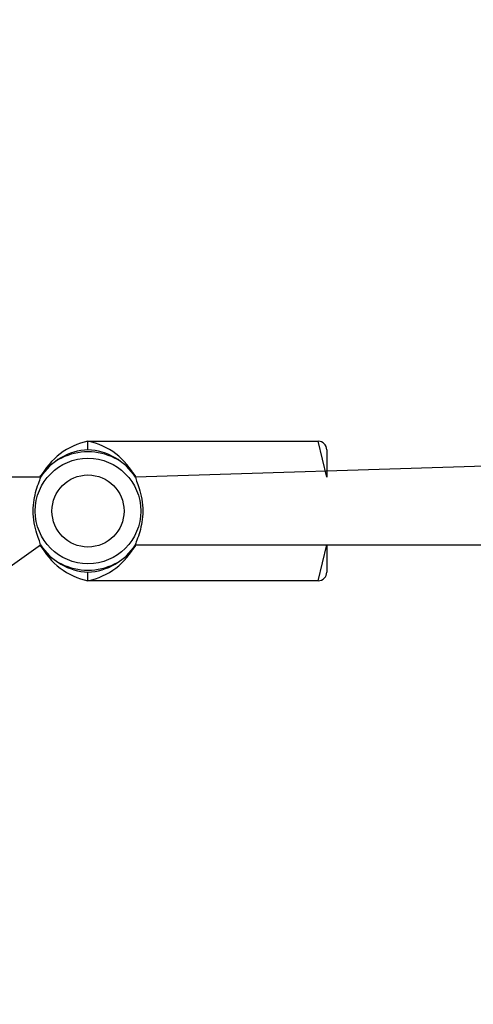
# Model space of a CAD drawing. Units: millimetres. Extents: x 83 to 696, y 296 to 783.
# Drawn here: x 323 to 334, y 540 to 563 of the extents above; entities that cross this region are included whole.
import ezdxf

# ---------------------------------------------------------------- set-up
doc = ezdxf.new("R2010")
doc.units = ezdxf.units.MM
doc.header["$LTSCALE"] = 35
doc.layers.add('SLD-0', color=179, linetype='Continuous')
doc.styles.add('SLDTEXTSTYLE1', font='TXT', dxfattribs={"width": 0.75})
doc.dimstyles.new('SLDDIMSTYLE0', dxfattribs={"dimtxt": 12.25, "dimasz": 11.557, "dimexe": 0, "dimexo": 0.0625, "dimgap": 3.0625, "dimtad": 1, "dimdec": 0, "dimrnd": 1e-09, "dimzin": 12, "dimdsep": 46, "dimtxsty": 'SLDTEXTSTYLE1', "dimsah": 1, "dimcen": 0.09, "dimadec": 0, "dimazin": 3, "dimtfac": 1, "dimtdec": 0, "dimtofl": 0, "dimtmove": 0, "dimatfit": 3, "dimfxl": 1, "dimfrac": 2, "dimtolj": 1, "dimtzin": 12, "dimarcsym": 0})

# ---------------------------------------------------------------- blocks, each defined once
blk = doc.blocks.new('_D_1')
at = {"layer": 'SLD-0'}
for p, q in [((614.93, 616.704), (614.93, 296.414)), ((83.34, 542.704), (83.34, 296.414)), ((83.34, 299.914), (614.93, 299.914))]:
    blk.add_line(p, q, dxfattribs=at)
for points in [[(83.34, 299.914), (94.897, 298.136), (94.897, 301.692)], [(614.93, 299.914), (603.373, 301.692), (603.373, 298.136)]]:
    blk.add_solid(points, dxfattribs=at)
at = {"layer": 'SLD-0', "insert": (336.281, 315.705), "char_height": 12.25, "attachment_point": 1, "style": 'SLDTEXTSTYLE1'}
blk.add_mtext('532', dxfattribs=at)
blk = doc.blocks.new('_D_3')
at = {"layer": 'SLD-0'}
for p, q in [((464.93, 617.804), (464.93, 337.129)), ((233.34, 543.804), (233.34, 337.129)), ((233.34, 340.629), (464.93, 340.629))]:
    blk.add_line(p, q, dxfattribs=at)
for points in [[(233.34, 340.629), (244.897, 338.851), (244.897, 342.407)], [(464.93, 340.629), (453.373, 342.407), (453.373, 338.851)]]:
    blk.add_solid(points, dxfattribs=at)
at = {"layer": 'SLD-0', "insert": (336.281, 356.42), "char_height": 12.25, "attachment_point": 1, "style": 'SLDTEXTSTYLE1'}
blk.add_mtext('232', dxfattribs=at)

msp = doc.modelspace()

# ---------------------------------------------------------------- linework, layer by layer
at = {"color": 7, "linetype": 'Continuous', "lineweight": 25}
for p, q in [((324.49, 552.704), (324.49, 552.904)), ((324.49, 552.904), (329.94, 552.904)), ((345.99, 552.704), (325.615, 552.054)), ((330.14, 552.704), (330.14, 552.054)), ((323.364, 552.054), (322.59, 552.054)), ((322.59, 549.9), (323.365, 550.454)), ((325.615, 550.454), (345.99, 550.454)), ((330.14, 550.454), (330.14, 549.804)), ((324.49, 549.604), (324.49, 549.804)), ((329.94, 549.604), (324.49, 549.604))]:
    msp.add_line(p, q, dxfattribs=at)
at = {"color": 8, "linetype": 'Continuous', "lineweight": 25}
for p, q in [((330.14, 552.054), (329.94, 552.904)), ((329.94, 549.604), (330.14, 550.454))]:
    msp.add_line(p, q, dxfattribs=at)
at = {"color": 7, "linetype": 'Continuous', "lineweight": 25}
for radius in [1.249, 0.853]:
    msp.add_circle((324.49, 551.254), radius, dxfattribs=at)
for centre, radius, start, end in [((324.826, 551.289), 1.65, 101.7583, 152.3632), ((324.153, 551.289), 1.65, 27.6335, 78.2274), ((329.94, 552.704), 0.2, 0, 89.9985), ((324.49, 551.254), 1.4, 36.9087, 143.0913), ((324.826, 551.22), 1.65, 207.6335, 258.2275), ((324.49, 551.254), 1.4, 216.9087, 323.0913), ((324.153, 551.22), 1.65, 281.7583, 332.3633), ((329.94, 549.804), 0.2, 269.9993, 360)]:
    msp.add_arc(centre, radius, start, end, dxfattribs=at)
at = {"color": 8, "linetype": 'Continuous', "lineweight": 25}
for centre, start, end in [((324.575, 551.257), 93.3805, 146.6341), ((324.404, 551.257), 33.3649, 86.6047), ((324.576, 551.252), 213.3649, 266.6048), ((324.404, 551.252), 273.3805, 326.6341)]:
    msp.add_arc(centre, 1.45, start, end, dxfattribs=at)
at = {"color": 7, "linetype": 'Continuous', "lineweight": 25}
for points in [[(323.37, 550.414), (323.37, 550.433), (323.369, 550.473), (323.31, 550.623), (323.24, 550.834), (323.191, 551.105), (323.192, 551.388), (323.234, 551.643), (323.3, 551.862), (323.368, 552.03), (323.37, 552.074), (323.37, 552.095)], [(325.609, 552.095), (325.609, 552.075), (325.61, 552.036), (325.67, 551.886), (325.739, 551.674), (325.788, 551.403), (325.788, 551.12), (325.746, 550.866), (325.68, 550.647), (325.611, 550.479), (325.61, 550.434), (325.609, 550.414)]]:
    msp.add_open_spline(points, degree=3, knots=[0, 0, 0, 0, 0.103526, 0.206568, 0.320839, 0.444043, 0.556135, 0.66063, 0.771049, 0.892944, 1, 1, 1, 1], dxfattribs=at)

# ---------------------------------------------------------------- dimensions: what is measured, and where the dimension line sits
at = {"layer": 'SLD-0'}
for base, p1, p2, picture, middle in [((464.93, 340.629), (233.34, 547.304), (464.93, 621.304), '_D_3', (349.859, 340.629)), ((614.93, 299.914), (83.34, 546.204), (614.93, 620.204), '_D_1', (349.859, 299.914))]:
    dim = msp.add_linear_dim(base=base, p1=p1, p2=p2, dimstyle='SLDDIMSTYLE0', dxfattribs=at)
    dim.commit()
    dim.dimension.update_dxf_attribs({"geometry": picture, "text_midpoint": middle, "dimtype": 160})

doc.saveas('drawing.dxf')
